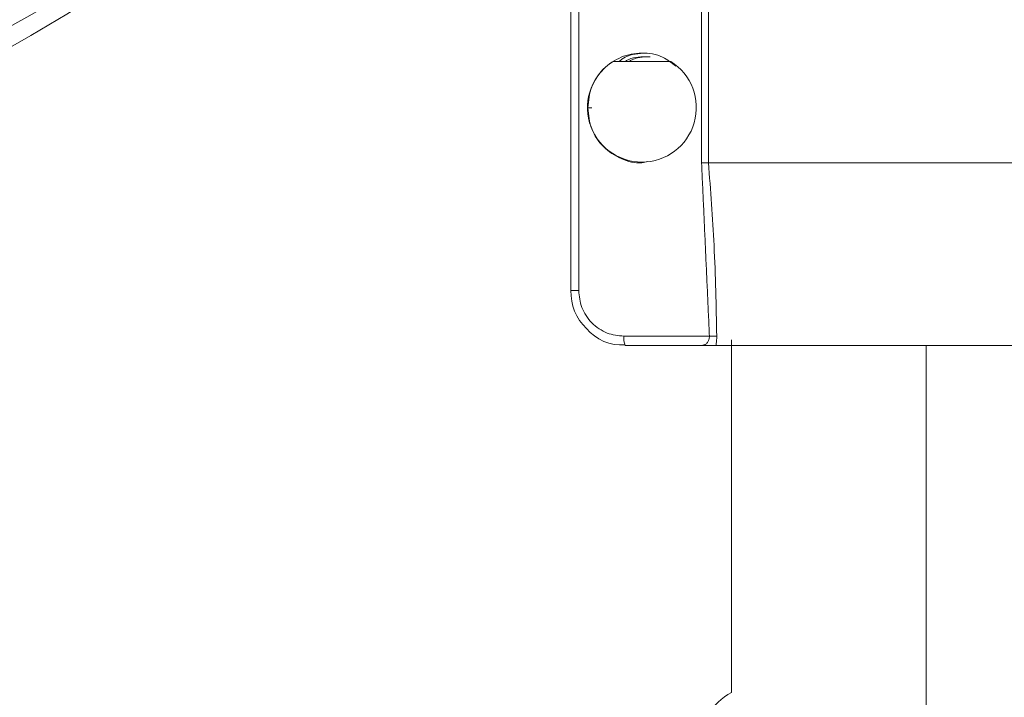
# Model space of a CAD drawing. Units: millimetres. Extents: x 138 to 1696, y 126 to 2072.
# Drawn here: x 1099 to 1153, y 976 to 1013 of the extents above; entities that cross this region are included whole.
import ezdxf

# ---------------------------------------------------------------- set-up
doc = ezdxf.new("R2010")
doc.units = ezdxf.units.MM

msp = doc.modelspace()

# ---------------------------------------------------------------- linework, layer by layer
at = {"color": 7, "linetype": 'Continuous', "lineweight": 15}
for p, q in [((1136.609, 1005.543), (1136.609, 1023.64)), ((1129.453, 1022.12), (1129.453, 998.562)), ((1129.879, 1022.115), (1129.879, 998.562)), ((1134.923, 1011.099), (1131.758, 1011.099)), ((1130.595, 1008.562), (1130.374, 1008.562)), ((1133.341, 1005.562), (1133.341, 1005.562)), ((1129.879, 998.562), (1129.453, 998.562)), ((1132.352, 996.062), (1137.037, 996.062)), ((1138.244, 995.861), (1138.244, 976.562)), ((1136.675, 995.562), (1132.426, 995.562)), ((1148.897, 805.062), (1148.897, 995.562))]:
    msp.add_line(p, q, dxfattribs=at)
for centre, radius, start, end in [((1051.036, 1097.272), 97.82, 280.63584, 301.96837), ((1133.341, 1008.574), 2.98, 122.0762, 57.9238), ((1132.198, 998.475), 2.746, 178.1965, 226.4465), ((1132.244, 998.107), 2.527, 219.9234, 274.0735), ((1133.253, 995.939), 0.909, 172.2728, 204.5428), ((1139.815, 973.643), 3.315, 118.2915, 241.7085)]:
    msp.add_arc(centre, radius, start, end, dxfattribs=at)
for points in [[(1136.984, 1005.562), (1136.984, 1023.562)], [(1137.037, 996.062), (1136.609, 1005.543)], [(1138.11, 1005.562), (1136.984, 1005.562)], [(1150.414, 1005.562), (1150.307, 1005.562)], [(1133.268, 995.562), (1136.908, 995.562)], [(1136.675, 995.562), (1136.811, 995.604)], [(1137.267, 995.562), (1138.404, 995.562)]]:
    msp.add_open_spline(points, degree=1, dxfattribs=at)
for points, knots in [([(1069.09, 1001.951), (1072.014, 1002.569), (1077.863, 1003.805), (1086.341, 1006.777), (1094.469, 1010.573), (1099.662, 1013.529), (1102.259, 1015.007)], [0, 0, 0, 0, 0.249986, 0.499959, 0.749927, 1, 1, 1, 1]), ([(1130.374, 1008.562), (1130.418, 1008.954), (1130.508, 1009.74), (1131.193, 1010.738), (1132.176, 1011.407), (1133.336, 1011.632), (1134.43, 1011.45), (1134.97, 1011.025), (1135.203, 1010.842)], [0, 0, 0, 0, 0.173771, 0.347542, 0.521313, 0.695084, 0.868855, 1, 1, 1, 1]), ([(1133.562, 1011.562), (1133.163, 1011.537), (1132.619, 1011.504), (1132.193, 1011.184), (1132.081, 1011.099)], [0, 0, 0, 0, 0.735454, 1, 1, 1, 1]), ([(1132.43, 1011.099), (1132.454, 1011.116), (1132.776, 1011.34), (1133.184, 1011.351), (1133.562, 1011.362)], [0, 0, 0, 0, 0.074906, 1, 1, 1, 1]), ([(1133.784, 1011.362), (1133.406, 1011.351), (1132.997, 1011.34), (1132.676, 1011.116), (1132.652, 1011.099)], [0, 0, 0, 0, 0.9250954, 1, 1, 1, 1]), ([(1133.657, 1005.625), (1133.552, 1005.6), (1133.07, 1005.484), (1132.171, 1005.739), (1131.195, 1006.379), (1130.507, 1007.385), (1130.418, 1008.169), (1130.374, 1008.562)], [0, 0, 0, 0, 0.065128, 0.298846, 0.532564, 0.766282, 1, 1, 1, 1]), ([(1136.609, 1005.543), (1136.623, 1005.544), (1136.663, 1005.546), (1136.74, 1005.551), (1136.825, 1005.557), (1136.917, 1005.56), (1136.959, 1005.561), (1136.984, 1005.562)], [0, 0, 0, 0, 0.092338, 0.250449, 0.500299, 0.693997, 1, 1, 1, 1]), ([(1136.984, 1005.562), (1137.1, 1004.053), (1137.342, 1000.892), (1137.405, 997.722), (1137.438, 996.066)], [0, 0, 0, 0, 0.477434, 1, 1, 1, 1]), ([(1150.307, 1005.562), (1149.066, 1005.562), (1146.588, 1005.562), (1143.169, 1005.562), (1140.21, 1005.562), (1138.819, 1005.562), (1138.11, 1005.562)], [0, 0, 0, 0, 0.247031, 0.493291, 0.741649, 1, 1, 1, 1]), ([(1157.899, 1005.561), (1156.728, 1005.561), (1154.347, 1005.561), (1151.739, 1005.561), (1150.414, 1005.562)], [0, 0, 0, 0, 0.491885, 1, 1, 1, 1]), ([(1129.879, 998.562), (1129.913, 998.247), (1129.964, 997.762), (1130.272, 997.179), (1130.591, 996.781), (1130.985, 996.458), (1131.561, 996.147), (1132.041, 996.095), (1132.352, 996.062)], [0, 0, 0, 0, 0.239443, 0.369653, 0.5, 0.63021, 0.760557, 1, 1, 1, 1]), ([(1136.811, 995.604), (1136.852, 995.635), (1136.913, 995.682), (1136.977, 995.789), (1137.012, 995.877), (1137.034, 995.969), (1137.036, 996.032), (1137.037, 996.062)], [0, 0, 0, 0, 0.368642, 0.549887, 0.713416, 0.862161, 1, 1, 1, 1]), ([(1137.037, 996.062), (1137.081, 996.062), (1137.171, 996.063), (1137.289, 996.064), (1137.384, 996.065), (1137.42, 996.066), (1137.438, 996.066)], [0, 0, 0, 0, 0.245226, 0.500016, 0.754797, 1, 1, 1, 1]), ([(1137.438, 996.066), (1137.437, 995.977), (1137.434, 995.799), (1137.41, 995.641), (1137.398, 995.562)], [0, 0, 0, 0, 0.497915, 1, 1, 1, 1]), ([(1137.398, 995.562), (1137.368, 995.562), (1137.305, 995.562), (1137.134, 995.562), (1136.995, 995.562), (1136.922, 995.562)], [0, 0, 0, 0, 0.2952, 0.631434, 1, 1, 1, 1]), ([(1137.398, 995.562), (1137.84, 995.562), (1138.723, 995.562), (1141.054, 995.562), (1143.95, 995.562), (1147.299, 995.562), (1150.869, 995.562), (1154.421, 995.562), (1157.78, 995.562), (1159.605, 995.562), (1160.517, 995.562)], [0, 0, 0, 0, 0.1250019, 0.250007, 0.3750093, 0.5000139, 0.6250116, 0.7500176, 0.8750161, 1, 1, 1, 1])]:
    msp.add_open_spline(points, degree=3, knots=knots, dxfattribs=at)

doc.saveas('drawing.dxf')
